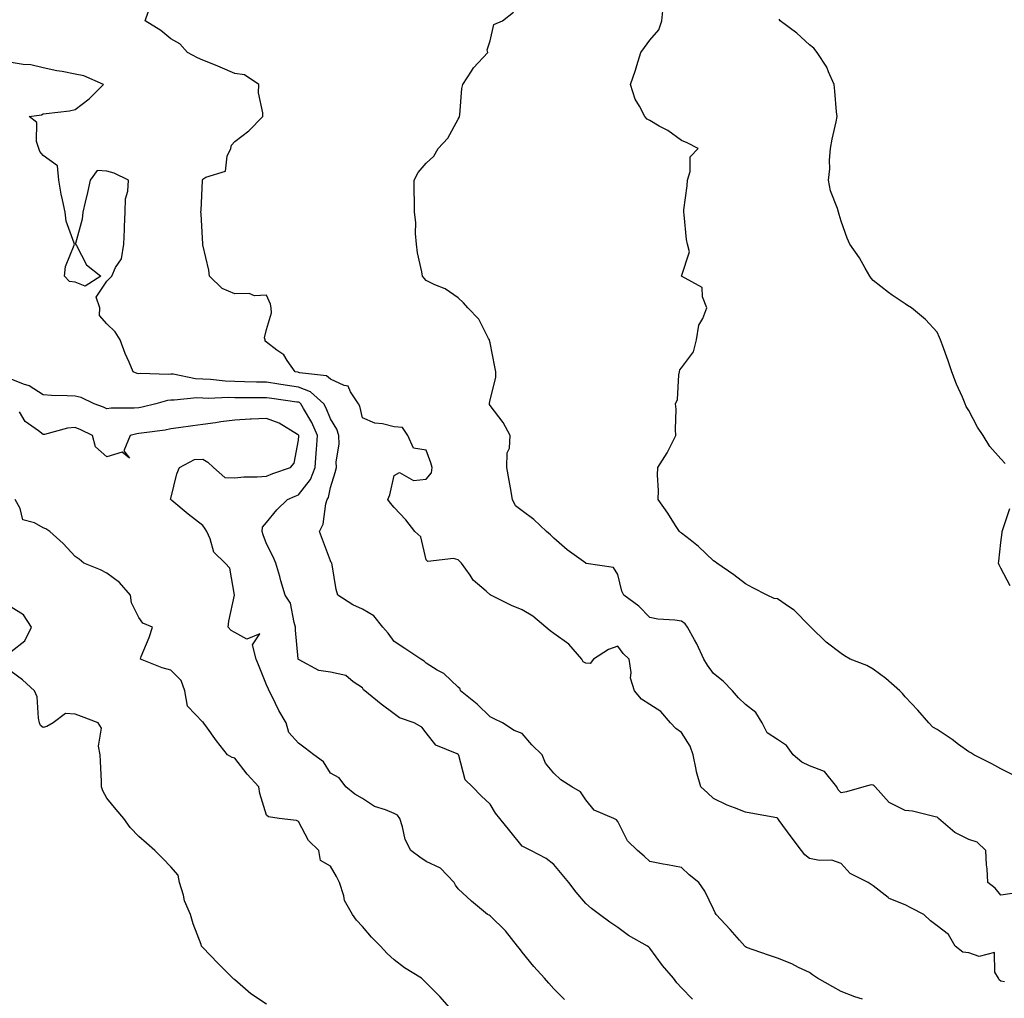
# Model space of a CAD drawing. Units: inches. Extents: x 984323 to 986963, y 7345418 to 7348058.
# Drawn here: x 984961 to 985269, y 7347146 to 7347452 of the extents above; entities that cross this region are included whole.
import ezdxf

# ---------------------------------------------------------------- set-up
doc = ezdxf.new("R2010")
doc.units = ezdxf.units.IN
doc.header["$MEASUREMENT"] = 0
doc.layers.add('Contour_98437345', color=7, linetype='Continuous', true_color=0x8e5c42)

msp = doc.modelspace()

# ---------------------------------------------------------------- linework, layer by layer
at = {"layer": 'Contour_98437345'}
for points in [[(985269.16, 7347150.81, 3278), (985268.05, 7347151, 3278), (985267.53, 7347151.4, 3278), (985267.28, 7347151.92, 3278), (985266.2, 7347153.77, 3278), (985266.09, 7347159.96, 3278), (985261.25, 7347158.71, 3278), (985258.05, 7347159.88, 3278), (985256.18, 7347160.05, 3278), (985253.74, 7347161.92, 3278), (985251.69, 7347165.56, 3278), (985248.05, 7347168.37, 3278), (985246.01, 7347169.88, 3278), (985243.9, 7347171.92, 3278), (985240.02, 7347173.9, 3278), (985238.05, 7347174.89, 3278), (985233.07, 7347176.94, 3278), (985232.79, 7347177.18, 3278), (985228.05, 7347180.88, 3278), (985227.43, 7347181.3, 3278), (985226.52, 7347181.92, 3278), (985220.84, 7347184.72, 3278), (985218.05, 7347187.86, 3278), (985215.05, 7347188.92, 3278), (985211.18, 7347188.79, 3278), (985208.05, 7347189.4, 3278), (985206.69, 7347190.56, 3278), (985205.63, 7347191.92, 3278), (985202.32, 7347196.19, 3278), (985198.6, 7347201.37, 3278), (985198.2, 7347201.92, 3278), (985198.15, 7347202.01, 3278), (985198.05, 7347202.09, 3278), (985197.84, 7347202.13, 3278), (985189.75, 7347203.62, 3278), (985188.05, 7347203.92, 3278), (985184.64, 7347205.33, 3278), (985182.31, 7347206.17, 3278), (985178.05, 7347208.26, 3278), (985176.14, 7347210.01, 3278), (985174.04, 7347211.92, 3278), (985172.71, 7347216.58, 3278), (985172.65, 7347217.32, 3278), (985171.71, 7347221.92, 3278), (985170.76, 7347224.63, 3278), (985168.05, 7347228.87, 3278), (985166.25, 7347230.12, 3278), (985164.61, 7347231.92, 3278), (985161.58, 7347235.45, 3278), (985158.05, 7347237.71, 3278), (985155.47, 7347239.34, 3278), (985153.29, 7347241.92, 3278), (985152.03, 7347245.91, 3278), (985152.29, 7347247.68, 3278), (985151.63, 7347251.92, 3278), (985149.78, 7347253.65, 3278), (985148.05, 7347255.93, 3278), (985145.1, 7347254.87, 3278), (985140.49, 7347251.92, 3278), (985139.41, 7347250.57, 3278), (985138.05, 7347250.58, 3278), (985137.21, 7347251.09, 3278), (985136.75, 7347251.92, 3278), (985132.7, 7347256.56, 3278), (985128.05, 7347259.89, 3278), (985126.91, 7347260.78, 3278), (985125.47, 7347261.92, 3278), (985121.46, 7347265.33, 3278), (985118.05, 7347267.38, 3278), (985114.81, 7347268.67, 3278), (985108.24, 7347271.92, 3278), (985108.15, 7347272.02, 3278), (985108.05, 7347272.05, 3278), (985106.8, 7347273.17, 3278), (985102.8, 7347276.67, 3278), (985101.78, 7347278.19, 3278), (985099.07, 7347281.92, 3278), (985098.59, 7347282.46, 3278), (985098.05, 7347282.98, 3278), (985096.57, 7347283.41, 3278), (985088.58, 7347282.45, 3278), (985088.05, 7347282.98, 3278), (985086.33, 7347290.2, 3278), (985084.5, 7347291.92, 3278), (985081.63, 7347295.5, 3278), (985078.05, 7347299.44, 3278), (985076.87, 7347300.74, 3278), (985076.04, 7347301.92, 3278), (985076.6, 7347303.37, 3278), (985078.05, 7347309.4, 3278), (985079.64, 7347310.33, 3278), (985084.04, 7347307.9, 3278), (985088.05, 7347308.28, 3278), (985089.74, 7347310.24, 3278), (985089.92, 7347311.92, 3278), (985089.51, 7347313.37, 3278), (985088.05, 7347317.32, 3278), (985084.09, 7347317.96, 3278), (985082.31, 7347321.92, 3278), (985080.63, 7347324.49, 3278), (985078.05, 7347324.67, 3278), (985074.33, 7347325.64, 3278), (985071.97, 7347325.84, 3278), (985068.05, 7347327.46, 3278), (985067.26, 7347331.13, 3278), (985066.85, 7347331.92, 3278), (985064.29, 7347335.67, 3278), (985063.57, 7347337.43, 3278), (985062.38, 7347337.59, 3278), (985058.05, 7347339.66, 3278), (985056.83, 7347340.7, 3278), (985048.33, 7347341.64, 3278), (985048.05, 7347341.74, 3278), (985047.89, 7347341.76, 3278), (985047.04, 7347341.92, 3278), (985044.52, 7347345.45, 3278), (985043.4, 7347347.27, 3278), (985041.25, 7347348.72, 3278), (985038.05, 7347351.15, 3278), (985037.64, 7347351.51, 3278), (985037.57, 7347351.92, 3278), (985037.42, 7347352.56, 3278), (985038.05, 7347355.15, 3278), (985039.61, 7347360.35, 3278), (985039.53, 7347361.92, 3278), (985039.25, 7347363.12, 3278), (985038.05, 7347365.89, 3278), (985034.3, 7347365.67, 3278), (985032.54, 7347366.41, 3278), (985028.05, 7347366.3, 3278), (985024.13, 7347368, 3278), (985020.18, 7347371.92, 3278), (985019.92, 7347373.8, 3278), (985018.05, 7347381.72, 3278), (985018.03, 7347381.9, 3278), (985018.04, 7347381.92, 3278), (985018.04, 7347381.93, 3278), (985017.53, 7347391.4, 3278), (985017.43, 7347391.92, 3278), (985017.52, 7347392.45, 3278), (985017.94, 7347401.81, 3278), (985017.95, 7347401.92, 3278), (985017.91, 7347402.06, 3278), (985018.05, 7347402.28, 3278), (985019.02, 7347402.89, 3278), (985025.22, 7347404.75, 3278), (985025.66, 7347409.52, 3278), (985026.81, 7347411.92, 3278), (985027.06, 7347412.9, 3278), (985028.05, 7347414.04, 3278), (985032.53, 7347417.44, 3278), (985036.83, 7347421.92, 3278), (985036.92, 7347423.05, 3278), (985035.47, 7347429.34, 3278), (985035.59, 7347431.92, 3278), (985031.08, 7347434.95, 3278), (985028.05, 7347435.33, 3278), (985023.53, 7347437.4, 3278), (985022.01, 7347437.96, 3278), (985018.05, 7347439.56, 3278), (985016.42, 7347440.28, 3278), (985013.3, 7347441.92, 3278), (985010.84, 7347444.72, 3278), (985008.05, 7347446.29, 3278), (985004.93, 7347448.8, 3278), (985000.03, 7347451.92, 3278), (985001.01, 7347454.87, 3278)], [(985271.57, 7347178.41, 3277), (985268.05, 7347177.98, 3277), (985266.26, 7347180.13, 3277), (985264.01, 7347181.92, 3277), (985263.76, 7347186.21, 3277), (985263.55, 7347187.42, 3277), (985263.35, 7347191.92, 3277), (985260.66, 7347194.53, 3277), (985258.05, 7347195.38, 3277), (985253.67, 7347197.54, 3277), (985248.5, 7347201.92, 3277), (985248.32, 7347202.19, 3277), (985248.05, 7347202.41, 3277), (985247.47, 7347202.5, 3277), (985240.34, 7347204.21, 3277), (985238.05, 7347204.48, 3277), (985233.08, 7347206.95, 3277), (985228.64, 7347211.92, 3277), (985228.35, 7347212.23, 3277), (985228.05, 7347212.36, 3277), (985227.46, 7347212.51, 3277), (985225.08, 7347211.92, 3277), (985219.72, 7347210.26, 3277), (985218.05, 7347210.05, 3277), (985217.12, 7347210.99, 3277), (985216.63, 7347211.92, 3277), (985212.82, 7347216.69, 3277), (985208.05, 7347218.41, 3277), (985205.73, 7347219.6, 3277), (985202.99, 7347221.92, 3277), (985200.92, 7347224.79, 3277), (985198.05, 7347226.71, 3277), (985194.89, 7347228.76, 3277), (985193.26, 7347231.92, 3277), (985191.31, 7347235.18, 3277), (985188.05, 7347237.65, 3277), (985185.9, 7347239.78, 3277), (985184.01, 7347241.92, 3277), (985181.1, 7347244.96, 3277), (985178.05, 7347247.42, 3277), (985176.11, 7347249.98, 3277), (985175.05, 7347251.92, 3277), (985172.78, 7347256.65, 3277), (985172.05, 7347257.92, 3277), (985169.88, 7347261.92, 3277), (985169.13, 7347263, 3277), (985168.05, 7347263.77, 3277), (985165.87, 7347264.1, 3277), (985160.56, 7347264.42, 3277), (985158.05, 7347264.89, 3277), (985154.6, 7347268.47, 3277), (985149.97, 7347271.92, 3277), (985149.34, 7347273.21, 3277), (985148.05, 7347278.39, 3277), (985146.7, 7347280.58, 3277), (985138.12, 7347281.85, 3277), (985138.05, 7347281.89, 3277), (985138.02, 7347281.9, 3277), (985137.99, 7347281.92, 3277), (985132.24, 7347286.11, 3277), (985128.05, 7347289.76, 3277), (985126.99, 7347290.86, 3277), (985125.69, 7347291.92, 3277), (985121.77, 7347295.64, 3277), (985118.05, 7347298.39, 3277), (985116.05, 7347299.92, 3277), (985115.08, 7347301.92, 3277), (985114.44, 7347305.54, 3277), (985114.02, 7347307.89, 3277), (985113.29, 7347311.92, 3277), (985113.43, 7347316.54, 3277), (985114.09, 7347317.95, 3277), (985114.38, 7347321.92, 3277), (985112.12, 7347326, 3277), (985108.05, 7347331.38, 3277), (985107.83, 7347331.7, 3277), (985107.84, 7347331.92, 3277), (985107.86, 7347332.11, 3277), (985108.05, 7347333.18, 3277), (985109.88, 7347340.09, 3277), (985109.85, 7347341.92, 3277), (985109.58, 7347343.45, 3277), (985108.05, 7347351, 3277), (985107.9, 7347351.77, 3277), (985107.85, 7347351.92, 3277), (985107.56, 7347352.4, 3277), (985104.53, 7347358.4, 3277), (985101.13, 7347361.92, 3277), (985099.7, 7347363.57, 3277), (985098.05, 7347365.09, 3277), (985093.99, 7347367.86, 3277), (985090.78, 7347369.19, 3277), (985088.05, 7347370.54, 3277), (985087.42, 7347371.3, 3277), (985086.92, 7347371.92, 3277), (985086.69, 7347373.27, 3277), (985085.35, 7347379.22, 3277), (985084.96, 7347381.92, 3277), (985084.67, 7347385.3, 3277), (985084.79, 7347388.65, 3277), (985084.41, 7347391.92, 3277), (985084.4, 7347395.57, 3277), (985084.32, 7347398.19, 3277), (985084.3, 7347401.92, 3277), (985085.56, 7347404.41, 3277), (985088.05, 7347407.3, 3277), (985090.46, 7347409.51, 3277), (985091.74, 7347411.92, 3277), (985094.81, 7347415.17, 3277), (985098.05, 7347421.09, 3277), (985098.36, 7347421.6, 3277), (985098.45, 7347421.92, 3277), (985098.54, 7347422.41, 3277), (985099.25, 7347430.72, 3277), (985099.51, 7347431.92, 3277), (985102.24, 7347436.11, 3277), (985102.84, 7347437.13, 3277), (985107.37, 7347441.92, 3277), (985107.18, 7347442.79, 3277), (985108.05, 7347445.66, 3277), (985109.27, 7347450.7, 3277), (985111.97, 7347451.92, 3277), (985115.35, 7347454.61, 3277)], [(985271.75, 7347215.63, 3276), (985268.05, 7347217.48, 3276), (985265.2, 7347219.07, 3276), (985259.59, 7347221.92, 3276), (985258.65, 7347222.51, 3276), (985258.05, 7347222.8, 3276), (985254.8, 7347225.17, 3276), (985252.8, 7347226.66, 3276), (985248.05, 7347229.8, 3276), (985246.74, 7347230.61, 3276), (985245.53, 7347231.92, 3276), (985242.01, 7347235.89, 3276), (985238.05, 7347240.12, 3276), (985237.21, 7347241.09, 3276), (985236.36, 7347241.92, 3276), (985231.98, 7347245.85, 3276), (985228.05, 7347248.75, 3276), (985226.06, 7347249.93, 3276), (985220.82, 7347251.92, 3276), (985219.1, 7347252.97, 3276), (985218.05, 7347253.65, 3276), (985213.35, 7347257.22, 3276), (985208.47, 7347261.92, 3276), (985208.26, 7347262.13, 3276), (985208.05, 7347262.29, 3276), (985203.32, 7347267.19, 3276), (985201.84, 7347268.13, 3276), (985198.05, 7347270.76, 3276), (985197.01, 7347270.87, 3276), (985194.84, 7347271.92, 3276), (985190.31, 7347274.18, 3276), (985188.05, 7347275.45, 3276), (985184.4, 7347278.27, 3276), (985179.03, 7347281.92, 3276), (985178.51, 7347282.38, 3276), (985178.05, 7347282.73, 3276), (985173.33, 7347287.21, 3276), (985170.76, 7347289.22, 3276), (985168.05, 7347291.37, 3276), (985167.74, 7347291.61, 3276), (985167.4, 7347291.92, 3276), (985166.16, 7347293.81, 3276), (985163.73, 7347297.61, 3276), (985160.69, 7347301.92, 3276), (985160.81, 7347304.68, 3276), (985160.48, 7347309.48, 3276), (985160.64, 7347311.92, 3276), (985163.49, 7347316.48, 3276), (985164.31, 7347318.18, 3276), (985166.26, 7347321.92, 3276), (985166.14, 7347323.83, 3276), (985166.3, 7347330.17, 3276), (985166.17, 7347331.92, 3276), (985166.76, 7347333.21, 3276), (985167.13, 7347341, 3276), (985167.37, 7347341.92, 3276), (985167.47, 7347342.49, 3276), (985168.05, 7347343.19, 3276), (985171.78, 7347348.19, 3276), (985172.72, 7347351.92, 3276), (985173.41, 7347356.56, 3276), (985174.73, 7347358.6, 3276), (985175.98, 7347361.92, 3276), (985174.57, 7347365.39, 3276), (985174.49, 7347368.36, 3276), (985168.05, 7347371.92, 3276), (985170.47, 7347379.49, 3276), (985169.91, 7347381.92, 3276), (985169.54, 7347383.41, 3276), (985168.88, 7347391.09, 3276), (985168.73, 7347391.92, 3276), (985168.77, 7347392.64, 3276), (985169.78, 7347400.19, 3276), (985169.88, 7347401.92, 3276), (985170.76, 7347404.63, 3276), (985170.67, 7347409.3, 3276), (985173.26, 7347411.92, 3276), (985169.75, 7347413.61, 3276), (985168.05, 7347414.36, 3276), (985163.68, 7347417.55, 3276), (985161.05, 7347418.92, 3276), (985158.05, 7347420.64, 3276), (985157.22, 7347421.09, 3276), (985156.47, 7347421.92, 3276), (985154.84, 7347425.13, 3276), (985153.45, 7347427.32, 3276), (985152.08, 7347431.92, 3276), (985153.58, 7347436.39, 3276), (985154.04, 7347437.9, 3276), (985155.32, 7347441.92, 3276), (985156.44, 7347443.53, 3276), (985158.05, 7347445.8, 3276), (985160.87, 7347449.1, 3276), (985161.85, 7347451.92, 3276), (985162.25, 7347456.11, 3276)], [(985269.35, 7347313.22, 3275), (985268.05, 7347314.66, 3275), (985264.61, 7347318.48, 3275), (985262.52, 7347321.92, 3275), (985260.73, 7347324.6, 3275), (985258.05, 7347329.79, 3275), (985257.21, 7347331.08, 3275), (985256.87, 7347331.92, 3275), (985256, 7347333.97, 3275), (985254.16, 7347338.03, 3275), (985252.67, 7347341.92, 3275), (985251.51, 7347345.38, 3275), (985249.73, 7347350.25, 3275), (985249.13, 7347351.92, 3275), (985248.82, 7347352.69, 3275), (985248.05, 7347354.33, 3275), (985244.42, 7347358.29, 3275), (985240.07, 7347361.92, 3275), (985238.76, 7347362.64, 3275), (985238.05, 7347363.18, 3275), (985234.04, 7347365.94, 3275), (985232.84, 7347366.72, 3275), (985228.05, 7347370.54, 3275), (985227.4, 7347371.26, 3275), (985227.03, 7347371.92, 3275), (985225.53, 7347374.43, 3275), (985223.75, 7347377.62, 3275), (985220.72, 7347381.92, 3275), (985219.93, 7347383.8, 3275), (985218.05, 7347389.15, 3275), (985217.38, 7347391.25, 3275), (985217.23, 7347391.92, 3275), (985216.92, 7347393.05, 3275), (985214.7, 7347398.57, 3275), (985214.07, 7347401.92, 3275), (985214.46, 7347405.52, 3275), (985214.36, 7347408.23, 3275), (985214.66, 7347411.92, 3275), (985215.16, 7347414.81, 3275), (985216.41, 7347420.27, 3275), (985216.72, 7347421.92, 3275), (985216.6, 7347423.37, 3275), (985216.01, 7347429.87, 3275), (985215.84, 7347431.92, 3275), (985214.02, 7347435.95, 3275), (985213.52, 7347437.39, 3275), (985210.51, 7347441.92, 3275), (985209.46, 7347443.32, 3275), (985208.05, 7347444.36, 3275), (985204.1, 7347447.98, 3275), (985198.92, 7347451.92, 3275), (985198.58, 7347452.45, 3275)], [(985224.67, 7347145.3, 3279), (985222.25, 7347146.12, 3279), (985218.05, 7347147.71, 3279), (985215.38, 7347149.25, 3279), (985210.64, 7347151.92, 3279), (985209.08, 7347152.95, 3279), (985208.05, 7347153.66, 3279), (985204.7, 7347155.26, 3279), (985202.55, 7347156.42, 3279), (985198.05, 7347158.16, 3279), (985195.28, 7347159.15, 3279), (985188.38, 7347161.58, 3279), (985188.05, 7347161.71, 3279), (985187.93, 7347161.81, 3279), (985187.8, 7347161.92, 3279), (985186.13, 7347163.85, 3279), (985183.27, 7347167.14, 3279), (985178.91, 7347171.92, 3279), (985178.59, 7347172.45, 3279), (985178.05, 7347173.58, 3279), (985175.33, 7347179.2, 3279), (985173.48, 7347181.92, 3279), (985170.45, 7347184.33, 3279), (985168.05, 7347186.61, 3279), (985163.57, 7347187.43, 3279), (985162.31, 7347187.66, 3279), (985158.05, 7347188.45, 3279), (985156.32, 7347190.2, 3279), (985154.24, 7347191.92, 3279), (985151.05, 7347194.92, 3279), (985148.05, 7347200.99, 3279), (985147.65, 7347201.52, 3279), (985146.8, 7347201.92, 3279), (985140.69, 7347204.56, 3279), (985138.05, 7347207.8, 3279), (985136.4, 7347210.26, 3279), (985133.65, 7347211.92, 3279), (985130.19, 7347214.06, 3279), (985128.05, 7347216.14, 3279), (985125.4, 7347219.27, 3279), (985124.32, 7347221.92, 3279), (985121.14, 7347225.01, 3279), (985118.05, 7347228.57, 3279), (985115.63, 7347229.5, 3279), (985111.94, 7347231.92, 3279), (985109.29, 7347233.17, 3279), (985108.05, 7347233.8, 3279), (985103.96, 7347237.82, 3279), (985098.78, 7347241.92, 3279), (985098.68, 7347242.55, 3279), (985098.05, 7347243.12, 3279), (985093.52, 7347247.39, 3279), (985091.52, 7347248.45, 3279), (985088.05, 7347250.58, 3279), (985087.41, 7347251.28, 3279), (985086.32, 7347251.92, 3279), (985081.33, 7347255.2, 3279), (985078.05, 7347257.42, 3279), (985076.17, 7347260.04, 3279), (985074.49, 7347261.92, 3279), (985071.62, 7347265.5, 3279), (985068.05, 7347267.5, 3279), (985065.06, 7347268.93, 3279), (985060.31, 7347271.92, 3279), (985059.8, 7347273.67, 3279), (985058.58, 7347281.39, 3279), (985058.45, 7347281.92, 3279), (985058.29, 7347282.16, 3279), (985058.05, 7347282.64, 3279), (985055.54, 7347289.41, 3279), (985054.6, 7347291.92, 3279), (985055.79, 7347294.18, 3279), (985056.62, 7347300.5, 3279), (985057.07, 7347301.92, 3279), (985057.47, 7347302.5, 3279), (985058.05, 7347305.69, 3279), (985059.56, 7347310.41, 3279), (985059.92, 7347311.92, 3279), (985059.86, 7347313.73, 3279), (985060.76, 7347319.21, 3279), (985060.7, 7347321.92, 3279), (985060.02, 7347323.89, 3279), (985058.05, 7347327.15, 3279), (985056.7, 7347330.57, 3279), (985055.96, 7347331.92, 3279), (985051.81, 7347335.68, 3279), (985048.05, 7347337.06, 3279), (985043.84, 7347337.71, 3279), (985041.91, 7347338.06, 3279), (985038.05, 7347338.69, 3279), (985034.85, 7347338.72, 3279), (985031.16, 7347338.81, 3279), (985028.05, 7347338.84, 3279), (985025.08, 7347338.96, 3279), (985020.46, 7347339.51, 3279), (985018.05, 7347339.61, 3279), (985015.83, 7347339.71, 3279), (985008.83, 7347341.13, 3279), (985008.05, 7347341.18, 3279), (985007.22, 7347341.09, 3279), (984998.62, 7347341.35, 3279), (984998.05, 7347341.27, 3279), (984997.5, 7347341.37, 3279), (984996.27, 7347341.92, 3279), (984994.99, 7347344.98, 3279), (984993.75, 7347347.62, 3279), (984992.23, 7347351.92, 3279), (984990.62, 7347354.49, 3279), (984988.05, 7347356.94, 3279), (984985.71, 7347359.58, 3279), (984985.79, 7347361.92, 3279), (984984.62, 7347365.35, 3279), (984988.05, 7347370.3, 3279), (984988.81, 7347371.16, 3279), (984989.56, 7347371.92, 3279), (984990.74, 7347374.61, 3279), (984992.65, 7347377.32, 3279), (984993.35, 7347381.92, 3279), (984993.51, 7347386.46, 3279), (984993.56, 7347387.42, 3279), (984993.71, 7347391.92, 3279), (984993.87, 7347396.09, 3279), (984994.6, 7347398.47, 3279), (984994.82, 7347401.92, 3279), (984990.32, 7347404.19, 3279), (984988.05, 7347404.76, 3279), (984984.99, 7347404.98, 3279), (984982.82, 7347401.92, 3279), (984981.92, 7347398.05, 3279), (984981.18, 7347395.05, 3279), (984980.44, 7347391.92, 3279), (984980.23, 7347389.75, 3279), (984978.23, 7347382.1, 3279), (984978.21, 7347381.92, 3279), (984978.47, 7347381.5, 3279), (984981.59, 7347375.45, 3279), (984986.08, 7347371.92, 3279), (984981.21, 7347368.76, 3279), (984978.05, 7347370.05, 3279), (984976.3, 7347370.18, 3279), (984974.73, 7347371.92, 3279), (984975.02, 7347374.95, 3279), (984977.78, 7347381.64, 3279), (984977.83, 7347381.92, 3279), (984977.78, 7347382.2, 3279), (984975.29, 7347389.16, 3279), (984974.96, 7347391.92, 3279), (984974.17, 7347395.8, 3279), (984973.67, 7347397.54, 3279), (984972.93, 7347401.92, 3279), (984972.55, 7347406.43, 3279), (984968.05, 7347409.73, 3279), (984967.03, 7347410.9, 3279), (984966.67, 7347411.92, 3279), (984965.94, 7347414.03, 3279), (984966.11, 7347419.98, 3279), (984963.64, 7347421.92, 3279), (984967.51, 7347422.46, 3279), (984968.05, 7347422.71, 3279), (984969.02, 7347422.89, 3279), (984976.26, 7347423.71, 3279), (984978.05, 7347424.1, 3279), (984982.52, 7347427.45, 3279), (984986.94, 7347431.92, 3279), (984980.78, 7347434.65, 3279), (984978.05, 7347435.18, 3279), (984973.99, 7347435.98, 3279), (984972.34, 7347436.21, 3279), (984968.05, 7347437.19, 3279), (984964.21, 7347438.09, 3279), (984961.82, 7347438.15, 3279), (984958.05, 7347438.78, 3279)], [(985171.46, 7347145.32, 3280), (985168.05, 7347148.92, 3280), (985166.59, 7347150.46, 3280), (985165.5, 7347151.92, 3280), (985162.02, 7347155.89, 3280), (985158.05, 7347161.34, 3280), (985157.75, 7347161.62, 3280), (985157.36, 7347161.92, 3280), (985151.39, 7347165.26, 3280), (985148.05, 7347167.82, 3280), (985145.58, 7347169.45, 3280), (985142.31, 7347171.92, 3280), (985139.85, 7347173.72, 3280), (985138.05, 7347175.37, 3280), (985134.97, 7347178.84, 3280), (985132.74, 7347181.92, 3280), (985130.6, 7347184.46, 3280), (985128.05, 7347187.57, 3280), (985125.58, 7347189.44, 3280), (985120.79, 7347191.92, 3280), (985118.97, 7347192.83, 3280), (985118.05, 7347193.28, 3280), (985114.24, 7347198.11, 3280), (985111.06, 7347201.92, 3280), (985109.79, 7347203.65, 3280), (985108.05, 7347206.42, 3280), (985105.21, 7347209.07, 3280), (985102.55, 7347211.92, 3280), (985100.26, 7347214.12, 3280), (985098.25, 7347221.72, 3280), (985098.16, 7347221.92, 3280), (985098.12, 7347221.99, 3280), (985098.05, 7347222.06, 3280), (985097.72, 7347222.25, 3280), (985091.04, 7347224.91, 3280), (985088.05, 7347228.81, 3280), (985086.67, 7347230.55, 3280), (985084.24, 7347231.92, 3280), (985079.65, 7347233.53, 3280), (985078.05, 7347234.74, 3280), (985073.9, 7347237.77, 3280), (985068.87, 7347241.92, 3280), (985068.42, 7347242.29, 3280), (985068.05, 7347242.89, 3280), (985065.17, 7347244.81, 3280), (985062.84, 7347246.72, 3280), (985058.05, 7347247.84, 3280), (985054.44, 7347248.3, 3280), (985048.3, 7347251.66, 3280), (985048.05, 7347251.73, 3280), (985047.99, 7347251.86, 3280), (985047.96, 7347251.92, 3280), (985047.97, 7347252, 3280), (985047.09, 7347260.96, 3280), (985047.15, 7347261.92, 3280), (985046.64, 7347263.33, 3280), (985045.56, 7347269.43, 3280), (985043.91, 7347271.92, 3280), (985042.55, 7347276.42, 3280), (985042.15, 7347277.82, 3280), (985040.94, 7347281.92, 3280), (985040.1, 7347283.97, 3280), (985038.05, 7347288.06, 3280), (985037.01, 7347290.88, 3280), (985036.61, 7347291.92, 3280), (985036.77, 7347293.2, 3280), (985038.05, 7347294.7, 3280), (985041.29, 7347298.68, 3280), (985044.59, 7347301.92, 3280), (985047.02, 7347302.95, 3280), (985048.05, 7347303.33, 3280), (985051.83, 7347308.14, 3280), (985053.24, 7347311.92, 3280), (985053.58, 7347316.4, 3280), (985053.68, 7347317.55, 3280), (985054.03, 7347321.92, 3280), (985052.17, 7347326.05, 3280), (985049.59, 7347330.38, 3280), (985048.74, 7347331.92, 3280), (985048.38, 7347332.25, 3280), (985048.05, 7347332.37, 3280), (985047.52, 7347332.45, 3280), (985039.65, 7347333.52, 3280), (985038.05, 7347333.78, 3280), (985036.17, 7347333.8, 3280), (985029.88, 7347333.74, 3280), (985028.05, 7347333.76, 3280), (985026.14, 7347333.83, 3280), (985019.71, 7347333.58, 3280), (985018.05, 7347333.65, 3280), (985016.23, 7347333.73, 3280), (985009.12, 7347332.99, 3280), (985008.05, 7347333.06, 3280), (985007.02, 7347332.95, 3280), (985003.32, 7347331.92, 3280), (984999.12, 7347330.85, 3280), (984998.05, 7347330.66, 3280), (984996.61, 7347330.48, 3280), (984989.41, 7347330.56, 3280), (984988.05, 7347330.34, 3280), (984986.98, 7347330.85, 3280), (984984.03, 7347331.92, 3280), (984979.98, 7347333.85, 3280), (984978.05, 7347334.25, 3280), (984975.57, 7347334.4, 3280), (984970.64, 7347334.5, 3280), (984968.05, 7347334.67, 3280), (984963.68, 7347337.55, 3280), (984961.94, 7347338.04, 3280), (984958.05, 7347339.63, 3280)], [(985131.4, 7347145.26, 3281), (985128.05, 7347148.59, 3281), (985126.46, 7347150.33, 3281), (985125.1, 7347151.92, 3281), (985121.72, 7347155.59, 3281), (985118.05, 7347160.04, 3281), (985117.31, 7347161.18, 3281), (985116.67, 7347161.92, 3281), (985112.92, 7347166.8, 3281), (985108.05, 7347171.41, 3281), (985107.77, 7347171.63, 3281), (985107.27, 7347171.92, 3281), (985102.19, 7347176.06, 3281), (985098.05, 7347179.95, 3281), (985097.18, 7347181.05, 3281), (985096.78, 7347181.92, 3281), (985092.53, 7347186.41, 3281), (985088.05, 7347188.48, 3281), (985086.02, 7347189.89, 3281), (985083.18, 7347191.92, 3281), (985081.47, 7347195.34, 3281), (985080.61, 7347199.36, 3281), (985079.74, 7347201.92, 3281), (985079.08, 7347202.95, 3281), (985078.05, 7347203.5, 3281), (985075.3, 7347204.67, 3281), (985071.83, 7347205.7, 3281), (985068.05, 7347208.26, 3281), (985065.69, 7347209.56, 3281), (985062.91, 7347211.92, 3281), (985060.82, 7347214.69, 3281), (985058.05, 7347216.15, 3281), (985055.89, 7347219.76, 3281), (985052.89, 7347221.92, 3281), (985050.16, 7347224.03, 3281), (985048.05, 7347225.58, 3281), (985045, 7347228.87, 3281), (985044.21, 7347231.92, 3281), (985041.9, 7347235.77, 3281), (985039.79, 7347240.18, 3281), (985038.9, 7347241.92, 3281), (985038.63, 7347242.49, 3281), (985038.05, 7347243.8, 3281), (985035.69, 7347249.56, 3281), (985034.78, 7347251.92, 3281), (985033.65, 7347256.32, 3281), (985035.91, 7347259.78, 3281), (985031.81, 7347258.16, 3281), (985028.05, 7347260.26, 3281), (985026.99, 7347260.86, 3281), (985026, 7347261.92, 3281), (985026.19, 7347263.77, 3281), (985028.01, 7347271.88, 3281), (985028.01, 7347271.92, 3281), (985027.99, 7347271.98, 3281), (985026.53, 7347280.4, 3281), (985025.04, 7347281.92, 3281), (985021.49, 7347285.36, 3281), (985020.4, 7347289.57, 3281), (985019.31, 7347291.92, 3281), (985018.83, 7347292.7, 3281), (985018.05, 7347293.71, 3281), (985013.45, 7347297.32, 3281), (985008.39, 7347301.58, 3281), (985008.02, 7347301.89, 3281), (985007.99, 7347301.92, 3281), (985007.95, 7347302.02, 3281), (985008.05, 7347302.2, 3281), (985009.98, 7347309.98, 3281), (985010.76, 7347311.92, 3281), (985015.51, 7347314.46, 3281), (985018.05, 7347314.52, 3281), (985019.69, 7347313.57, 3281), (985021.44, 7347311.92, 3281), (985024.98, 7347308.85, 3281), (985028.05, 7347308.72, 3281), (985030.97, 7347309, 3281), (985035.12, 7347308.99, 3281), (985038.05, 7347309.22, 3281), (985039.97, 7347310, 3281), (985045.58, 7347311.92, 3281), (985046.68, 7347313.29, 3281), (985048.05, 7347320.46, 3281), (985048.13, 7347321.84, 3281), (985048.14, 7347321.92, 3281), (985048.11, 7347321.98, 3281), (985048.05, 7347322.08, 3281), (985047.7, 7347322.28, 3281), (985042, 7347325.87, 3281), (985038.05, 7347327.33, 3281), (985033.17, 7347327.04, 3281), (985032.93, 7347327.03, 3281), (985028.05, 7347326.72, 3281), (985023.73, 7347326.24, 3281), (985022.07, 7347325.94, 3281), (985018.05, 7347325.44, 3281), (985014.97, 7347325, 3281), (985010.47, 7347324.34, 3281), (985008.05, 7347324, 3281), (985006.32, 7347323.64, 3281), (984998.86, 7347322.73, 3281), (984998.05, 7347322.58, 3281), (984997.45, 7347322.52, 3281), (984995.36, 7347321.92, 3281), (984993.33, 7347317.2, 3281), (984995.09, 7347314.88, 3281), (984992.84, 7347316.71, 3281), (984988.05, 7347315.32, 3281), (984984.5, 7347318.37, 3281), (984983.56, 7347321.92, 3281), (984979.9, 7347323.77, 3281), (984978.05, 7347324.51, 3281), (984975.71, 7347324.26, 3281), (984968.43, 7347322.3, 3281), (984968.05, 7347322.24, 3281), (984966.58, 7347323.39, 3281), (984962.42, 7347326.3, 3281), (984960.63, 7347329.34, 3281)], [(985096.09, 7347141.92, 3282), (985092.28, 7347146.15, 3282), (985088.05, 7347150.51, 3282), (985087.35, 7347151.22, 3282), (985086.52, 7347151.92, 3282), (985081.29, 7347155.16, 3282), (985078.05, 7347157.71, 3282), (985075.83, 7347159.7, 3282), (985073.74, 7347161.92, 3282), (985070.93, 7347164.8, 3282), (985068.05, 7347168.09, 3282), (985066.2, 7347170.07, 3282), (985064.97, 7347171.92, 3282), (985062.4, 7347176.27, 3282), (985062.25, 7347177.72, 3282), (985060.93, 7347181.92, 3282), (985059.93, 7347183.8, 3282), (985058.05, 7347187.05, 3282), (985054.91, 7347188.78, 3282), (985054.39, 7347191.92, 3282), (985051.15, 7347195.02, 3282), (985048.05, 7347201.03, 3282), (985047.42, 7347201.29, 3282), (985042.02, 7347201.92, 3282), (985038.64, 7347202.51, 3282), (985038.05, 7347203.03, 3282), (985035.93, 7347209.81, 3282), (985035.62, 7347211.92, 3282), (985031.95, 7347215.82, 3282), (985028.05, 7347220.82, 3282), (985027.25, 7347221.11, 3282), (985025.78, 7347221.92, 3282), (985022.37, 7347226.24, 3282), (985019.02, 7347230.96, 3282), (985018.31, 7347231.92, 3282), (985018.24, 7347232.11, 3282), (985018.05, 7347232.17, 3282), (985013.32, 7347237.2, 3282), (985012.47, 7347241.92, 3282), (985011.3, 7347245.17, 3282), (985008.05, 7347248.48, 3282), (985005.3, 7347249.17, 3282), (984998.54, 7347251.92, 3282), (984998.8, 7347252.67, 3282), (985001.3, 7347258.67, 3282), (985002.26, 7347261.92, 3282), (984999.31, 7347263.18, 3282), (984998.05, 7347264.92, 3282), (984995.7, 7347269.56, 3282), (984995.47, 7347271.92, 3282), (984991.99, 7347275.85, 3282), (984988.05, 7347278.84, 3282), (984986, 7347279.87, 3282), (984980.76, 7347281.92, 3282), (984979.29, 7347283.16, 3282), (984978.05, 7347284.02, 3282), (984974.29, 7347288.16, 3282), (984970.1, 7347291.92, 3282), (984968.85, 7347292.72, 3282), (984968.05, 7347293.03, 3282), (984965.38, 7347294.59, 3282), (984961.69, 7347295.57, 3282), (984960.86, 7347299.11, 3282), (984959.28, 7347301.92, 3282)], [(985270.94, 7347274.82, 3275), (985268.05, 7347280.37, 3275), (985267.53, 7347281.4, 3275), (985267.34, 7347281.92, 3275), (985267.41, 7347282.56, 3275), (985268.05, 7347288.4, 3275), (985268.41, 7347291.55, 3275), (985268.46, 7347291.92, 3275), (985268.67, 7347292.55, 3275), (985270.89, 7347299.08, 3275)], [(984958.05, 7347254.24, 3283), (984962.34, 7347257.63, 3283), (984964.37, 7347261.92, 3283), (984961.88, 7347265.75, 3283), (984958.05, 7347268.18, 3283)], [(985038.05, 7347143.81, 3283), (985033.16, 7347147.03, 3283), (985031.49, 7347148.49, 3283), (985028.05, 7347151.42, 3283), (985027.79, 7347151.66, 3283), (985027.44, 7347151.92, 3283), (985022.74, 7347156.6, 3283), (985018.05, 7347161.55, 3283), (985017.84, 7347161.71, 3283), (985017.69, 7347161.92, 3283), (985017.51, 7347162.46, 3283), (985015.04, 7347168.91, 3283), (985014.22, 7347171.92, 3283), (985012.33, 7347176.2, 3283), (985012.01, 7347177.95, 3283), (985010.8, 7347181.92, 3283), (985010.3, 7347184.17, 3283), (985008.05, 7347186.78, 3283), (985005.53, 7347189.4, 3283), (985003.02, 7347191.92, 3283), (985000.4, 7347194.27, 3283), (984998.05, 7347196.29, 3283), (984995.27, 7347199.14, 3283), (984993.37, 7347201.92, 3283), (984990.89, 7347204.76, 3283), (984988.05, 7347208.35, 3283), (984986.76, 7347210.63, 3283), (984986.34, 7347211.92, 3283), (984986.3, 7347213.66, 3283), (984985.99, 7347219.86, 3283), (984985.94, 7347221.92, 3283), (984985.37, 7347224.6, 3283), (984986.37, 7347230.24, 3283), (984985.31, 7347231.92, 3283), (984980.05, 7347233.92, 3283), (984978.05, 7347234.64, 3283), (984975.1, 7347234.87, 3283), (984971.24, 7347231.92, 3283), (984969.17, 7347230.8, 3283), (984968.05, 7347230.44, 3283), (984967.26, 7347231.12, 3283), (984966.95, 7347231.92, 3283), (984966.56, 7347233.41, 3283), (984966.21, 7347240.08, 3283), (984965.38, 7347241.92, 3283), (984961.58, 7347245.44, 3283), (984958.05, 7347247.99, 3283)]]:
    msp.add_polyline3d(points, dxfattribs=at)

doc.saveas('drawing.dxf')
